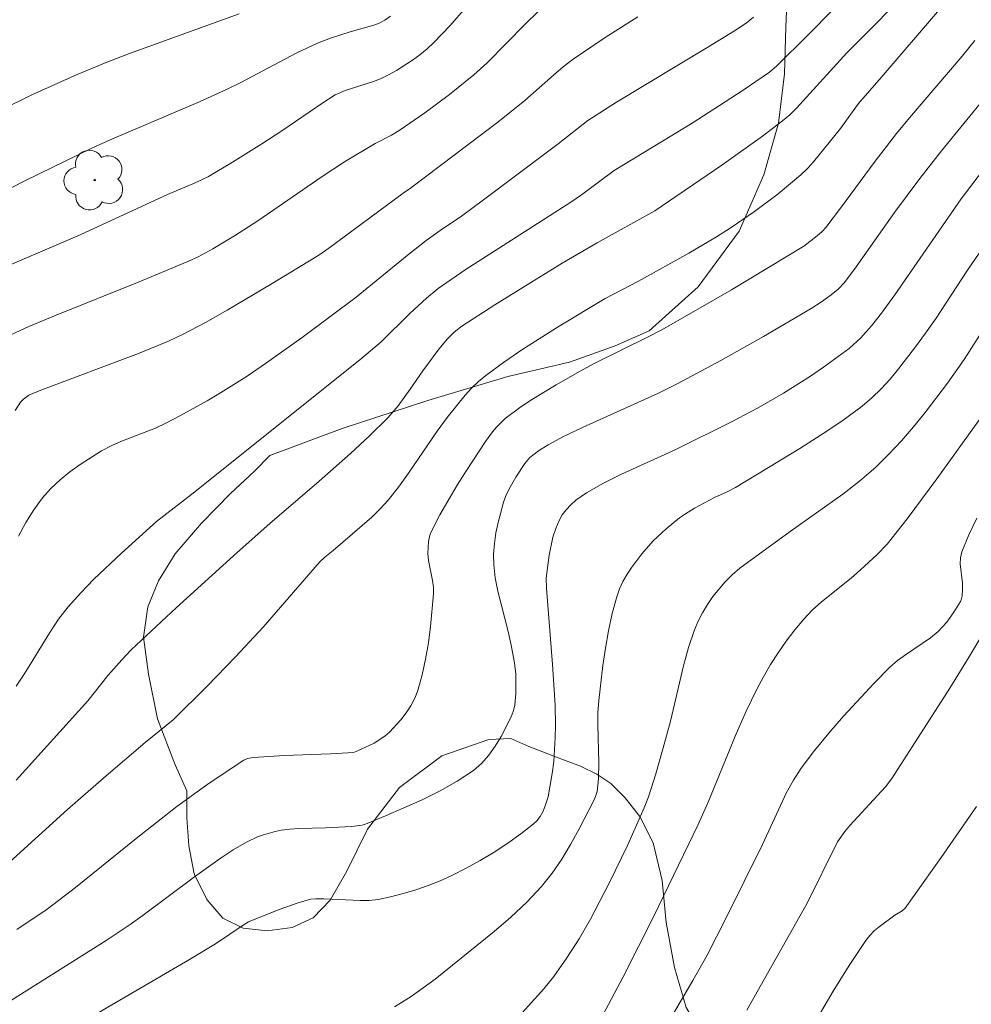
# Model space of a CAD drawing. Units: metres. Extents: x 284079 to 284594, y 1668800 to 1669367.
# Drawn here: x 284422 to 284459, y 1669198 to 1669236 of the extents above; entities that cross this region are included whole.
import ezdxf

# ---------------------------------------------------------------- set-up
doc = ezdxf.new("R2010")
doc.units = ezdxf.units.M
doc.header["$MEASUREMENT"] = 0
for name, color, linetype, lineweight, true_color in [('Arvores_Isoladas', 7, 'Continuous', 18, 0x00ff33), ('Curvas_Intermediarias', 7, 'Continuous', 9, 0x783c14), ('Curvas_Mestras', 7, 'Continuous', 20, 0x783c14), ('Vegetacao', 7, 'Orla8', 9, 0x00ff33)]:
    doc.layers.add(name, color=color, linetype=linetype, lineweight=lineweight, true_color=true_color)
doc.styles.get("Standard").update_dxf_attribs({"font": 'arial.ttf'})
doc.linetypes.add('Orla8', pattern='A,6,-0.5,["V",Standard,S=1,R=0,X=-0.5,Y=-1],-0.5,6,-0.5,["V",Standard,S=1,R=0,X=-0.5,Y=-1],-0.5', length=14)

# ---------------------------------------------------------------- blocks, each defined once
blk = doc.blocks.new('Arvore')
at = {"layer": 'Arvores_Isoladas'}
blk.add_lwpolyline([(-0.718, 0.493, 0.872324), (-0.722, -0.551, 0.862983), (0.284, -0.827, 0.900105), (0.89, 0.029, 0.863155), (0.262, 0.861, 0.882486)], format="xyb", close=True, dxfattribs=at)
blk.add_circle((0, 0), 0.0286, dxfattribs=at)

msp = doc.modelspace()

# ---------------------------------------------------------------- linework, layer by layer
at = {"layer": 'Curvas_Intermediarias', "flags": 128}
for points, elevation in [([(284455.165, 1669238.334), (284452.281, 1669235.411), (284451.093, 1669234.236), (284450.813, 1669233.99), (284449.773, 1669233.28), (284447.862, 1669232.048), (284444.869, 1669230.227), (284443.623, 1669229.302), (284443.223, 1669229.023), (284439.174, 1669226.431), (284438.144, 1669225.724), (284437.699, 1669225.356), (284437.056, 1669224.772), (284435.967, 1669223.688), (284435.15, 1669222.99), (284428.725, 1669217.854), (284427.378, 1669216.809), (284426.041, 1669215.611), (284424.981, 1669214.613), (284424.475, 1669214.094), (284423.995, 1669213.554), (284423.628, 1669213.078), (284423.291, 1669212.576), (284422.342, 1669211.018), (284422.001, 1669210.517)], 157), ([(284422.008, 1669206.927), (284424.743, 1669209.958), (284425.531, 1669210.946), (284426.045, 1669211.529), (284426.402, 1669211.905), (284428.127, 1669213.514), (284430.464, 1669215.628), (284431.711, 1669216.738), (284433.593, 1669218.352), (284434.794, 1669219.419), (284435.52, 1669220.087), (284436.225, 1669220.775), (284436.619, 1669221.243), (284437.079, 1669221.876), (284437.555, 1669222.574), (284438.174, 1669223.403), (284438.501, 1669223.8), (284438.758, 1669224.058), (284439.047, 1669224.279), (284440.317, 1669225.097), (284442.89, 1669226.686), (284444.23, 1669227.466), (284446.434, 1669228.694), (284448.99, 1669230.432), (284450.552, 1669231.55), (284451.314, 1669232.131), (284451.586, 1669232.362), (284451.844, 1669232.612), (284453.765, 1669234.737), (284455.026, 1669235.985), (284456.306, 1669237.352)], 156), ([(284439.206, 1669236.461), (284438.603, 1669235.782), (284437.978, 1669235.128), (284437.72, 1669234.886), (284437.445, 1669234.658), (284437.157, 1669234.445), (284436.555, 1669234.059), (284436.246, 1669233.885), (284435.984, 1669233.759), (284435.71, 1669233.654), (284434.585, 1669233.291), (284434.2, 1669233.124), (284433.732, 1669232.821), (284432.165, 1669231.748), (284431.4, 1669231.247), (284430.282, 1669230.547), (284429.359, 1669230.009), (284428.846, 1669229.766), (284427.799, 1669229.31), (284424.456, 1669227.77), (284421.684, 1669226.593)], 161), ([(284436.326, 1669236.133), (284436.102, 1669235.979), (284435.863, 1669235.856), (284435.689, 1669235.788), (284434.775, 1669235.538), (284434.023, 1669235.288), (284433.528, 1669235.102), (284432.743, 1669234.731), (284430.598, 1669233.599), (284430.055, 1669233.33), (284429.045, 1669232.871), (284425.597, 1669231.404), (284424.902, 1669231.09), (284422.364, 1669229.846), (284419.111, 1669228.199)], 162), ([(284430.529, 1669236.226), (284426.338, 1669234.706), (284425.507, 1669234.384), (284424.336, 1669233.902), (284422.601, 1669233.126), (284421.381, 1669232.531)], 163), ([(284421.967, 1669221.064), (284422.178, 1669221.375), (284422.289, 1669221.496), (284422.492, 1669221.64), (284422.955, 1669221.838), (284426.686, 1669223.235), (284427.833, 1669223.708), (284428.392, 1669223.975), (284429.241, 1669224.423), (284430.08, 1669224.892), (284431.738, 1669225.872), (284433.58, 1669226.996), (284433.963, 1669227.264), (284436.806, 1669229.369), (284437.088, 1669229.562), (284440.422, 1669232.082), (284441.456, 1669232.908), (284442.552, 1669233.878), (284442.925, 1669234.19), (284443.311, 1669234.486), (284444.527, 1669235.314), (284445.773, 1669236.102)], 159), ([(284450.208, 1669236.094), (284449.927, 1669235.871), (284449.477, 1669235.574), (284448.457, 1669234.949), (284444.968, 1669232.851), (284443.868, 1669232.147), (284442.729, 1669231.252), (284439.872, 1669229.106), (284439.03, 1669228.493), (284438.217, 1669227.942), (284437.685, 1669227.562), (284436.954, 1669226.988), (284435.011, 1669225.388), (284432.941, 1669223.854), (284431.546, 1669222.853), (284430.836, 1669222.372), (284429.826, 1669221.734), (284429.31, 1669221.43), (284428.264, 1669220.85), (284427.735, 1669220.573), (284427.33, 1669220.386), (284426.07, 1669219.903), (284425.661, 1669219.725), (284425.27, 1669219.516), (284424.457, 1669218.995), (284424.063, 1669218.709), (284423.687, 1669218.403), (284423.336, 1669218.076), (284423.02, 1669217.724), (284422.682, 1669217.263), (284422.378, 1669216.772), (284422.101, 1669216.258)], 158), ([(284458.662, 1669235.208), (284458.176, 1669234.606), (284456.163, 1669232.249), (284455.673, 1669231.649), (284454.821, 1669230.536), (284453.573, 1669228.841), (284452.965, 1669228.05), (284452.831, 1669227.906), (284452.638, 1669227.733), (284452.128, 1669227.342), (284449.359, 1669225.676), (284446.695, 1669224.148), (284446.18, 1669223.873), (284444.084, 1669222.841), (284443.569, 1669222.566), (284442.651, 1669222.043), (284441.749, 1669221.492), (284441.31, 1669221.201), (284440.705, 1669220.751), (284440.376, 1669220.423), (284440.226, 1669220.244), (284439.951, 1669219.869), (284439.226, 1669218.766), (284438.875, 1669218.205), (284438.211, 1669217.064), (284437.843, 1669216.347), (284437.77, 1669216.048), (284437.746, 1669215.586), (284437.769, 1669215.33), (284437.93, 1669214.56), (284437.966, 1669214.304), (284437.968, 1669214.048), (284437.853, 1669212.803), (284437.77, 1669212.177), (284437.664, 1669211.558), (284437.529, 1669210.949), (284437.362, 1669210.358), (284437.246, 1669210.062), (284437.095, 1669209.775), (284436.916, 1669209.5), (284436.715, 1669209.237), (284436.28, 1669208.759), (284436.103, 1669208.604), (284435.696, 1669208.348), (284435.038, 1669208.032), (284434.906, 1669207.991), (284434.033, 1669207.936), (284432.259, 1669207.866), (284431.08, 1669207.796), (284430.853, 1669207.751), (284430.71, 1669207.691), (284429.383, 1669206.815), (284428.155, 1669205.925), (284426.593, 1669204.7), (284424.275, 1669202.83), (284423.196, 1669201.99), (284422.033, 1669201.217)], 154), ([(284461.599, 1669233.687), (284458.146, 1669229.153), (284455.609, 1669225.479), (284455.098, 1669224.782), (284454.719, 1669224.296), (284454.308, 1669223.835), (284453.855, 1669223.424), (284452.884, 1669222.709), (284452.381, 1669222.371), (284451.354, 1669221.726), (284450.36, 1669221.144), (284449.389, 1669220.634), (284447.227, 1669219.574), (284445.149, 1669218.62), (284444.472, 1669218.281), (284443.814, 1669217.915), (284443.403, 1669217.625), (284443.213, 1669217.453), (284443.041, 1669217.266), (284442.892, 1669217.067), (284442.77, 1669216.857), (284442.638, 1669216.548), (284442.535, 1669216.221), (284442.391, 1669215.534), (284442.276, 1669214.654), (284442.287, 1669214.272), (284442.517, 1669211.355), (284442.614, 1669209.794), (284442.63, 1669209.014), (284442.623, 1669208.557), (284442.562, 1669207.64), (284442.507, 1669207.184), (284442.346, 1669206.292), (284442.228, 1669205.904), (284442.144, 1669205.716), (284442.042, 1669205.538), (284441.921, 1669205.378), (284441.781, 1669205.242), (284441.305, 1669204.871), (284440.806, 1669204.515), (284440.288, 1669204.177), (284439.756, 1669203.858), (284439.214, 1669203.56), (284438.668, 1669203.283), (284438.219, 1669203.079), (284437.757, 1669202.896), (284437.285, 1669202.733), (284436.808, 1669202.591), (284436.326, 1669202.47), (284435.845, 1669202.371), (284435.508, 1669202.33), (284435.167, 1669202.322), (284433.783, 1669202.387), (284433.465, 1669202.39), (284433.256, 1669202.373), (284432.788, 1669202.234), (284432.059, 1669201.977), (284430.894, 1669201.51), (284430.648, 1669201.36), (284429.631, 1669200.665), (284428.638, 1669200.069), (284422.321, 1669196.387)], 152), ([(284421.835, 1669198.523), (284425.444, 1669200.794), (284426.368, 1669201.414), (284426.867, 1669201.768), (284428.826, 1669203.231), (284429.807, 1669203.934), (284430.301, 1669204.268), (284430.814, 1669204.562), (284431.24, 1669204.756), (284431.461, 1669204.839), (284431.912, 1669204.97), (284432.139, 1669205.015), (284432.477, 1669205.059), (284432.819, 1669205.082), (284433.853, 1669205.108), (284434.826, 1669205.155), (284435.237, 1669205.212), (284435.431, 1669205.275), (284436.131, 1669205.562), (284437.537, 1669206.174), (284438.22, 1669206.514), (284438.876, 1669206.888), (284439.491, 1669207.302), (284439.8, 1669207.57), (284440.078, 1669207.882), (284440.328, 1669208.228), (284440.552, 1669208.595), (284440.937, 1669209.343), (284441.018, 1669209.556), (284441.07, 1669209.783), (284441.114, 1669210.259), (284441.118, 1669210.734), (284441.111, 1669210.961), (284441.061, 1669211.416), (284440.94, 1669212.093), (284440.826, 1669212.608), (284440.423, 1669214.146), (284440.323, 1669214.659), (284440.268, 1669215.174), (284440.265, 1669215.571), (284440.295, 1669215.973), (284440.354, 1669216.376), (284440.435, 1669216.776), (284440.644, 1669217.556), (284440.733, 1669217.802), (284440.846, 1669218.042), (284441.118, 1669218.504), (284441.462, 1669219.035), (284441.654, 1669219.262), (284441.983, 1669219.514), (284442.354, 1669219.749), (284442.936, 1669220.061), (284443.658, 1669220.404), (284446.573, 1669221.724), (284447.289, 1669222.078), (284448.947, 1669222.965), (284450.584, 1669223.89), (284452.409, 1669224.955), (284452.799, 1669225.21), (284453.175, 1669225.484), (284453.444, 1669225.701), (284453.682, 1669225.953), (284454.124, 1669226.545), (284455.588, 1669228.622), (284456.559, 1669229.925), (284457.394, 1669230.988), (284459.104, 1669233.074)], 153), ([(284436.48, 1669198.259), (284437.114, 1669198.655), (284438.028, 1669199.314), (284440.288, 1669201.137), (284440.924, 1669201.687), (284441.532, 1669202.261), (284442.101, 1669202.867), (284442.502, 1669203.37), (284442.869, 1669203.905), (284443.207, 1669204.465), (284443.523, 1669205.04), (284444.119, 1669206.196), (284444.179, 1669206.341), (284444.221, 1669206.493), (284444.274, 1669206.975), (284444.289, 1669207.607), (284444.249, 1669209.028), (284444.252, 1669209.5), (284444.282, 1669209.97), (284444.438, 1669211.309), (284444.537, 1669211.978), (284444.656, 1669212.642), (284444.799, 1669213.297), (284444.97, 1669213.94), (284445.075, 1669214.236), (284445.209, 1669214.523), (284445.367, 1669214.802), (284445.544, 1669215.071), (284445.926, 1669215.581), (284446.368, 1669216.074), (284446.859, 1669216.529), (284447.374, 1669216.951), (284447.558, 1669217.085), (284447.951, 1669217.323), (284448.717, 1669217.729), (284449.199, 1669217.951), (284449.51, 1669218.117), (284451.979, 1669219.609), (284452.791, 1669220.122), (284453.585, 1669220.656), (284454.352, 1669221.221), (284454.731, 1669221.542), (284455.087, 1669221.89), (284455.425, 1669222.261), (284455.747, 1669222.647), (284456.364, 1669223.438), (284456.785, 1669224.009), (284457.19, 1669224.594), (284458.362, 1669226.382), (284458.997, 1669227.32)], 151), ([(284458.879, 1669220.767), (284457.215, 1669218.445), (284456.077, 1669216.92), (284455.312, 1669215.952), (284454.92, 1669215.543), (284454.297, 1669214.962), (284453.934, 1669214.648), (284452.805, 1669213.745), (284452.45, 1669213.426), (284452.121, 1669213.083), (284451.779, 1669212.672), (284451.453, 1669212.243), (284451.144, 1669211.799), (284450.852, 1669211.343), (284450.579, 1669210.877), (284450.325, 1669210.403), (284449.917, 1669209.56), (284449.541, 1669208.7), (284448.469, 1669206.089), (284448.085, 1669205.232), (284446.391, 1669201.723), (284445.217, 1669199.406), (284444.439, 1669197.945)], 149), ([(284458.74, 1669216.938), (284458.434, 1669216.301), (284458.17, 1669215.655), (284458.116, 1669215.429), (284458.108, 1669215.193), (284458.19, 1669214.458), (284458.198, 1669214.217), (284458.184, 1669213.978), (284458.148, 1669213.825), (284458.115, 1669213.756), (284457.868, 1669213.352), (284457.589, 1669212.962), (284457.269, 1669212.613), (284456.976, 1669212.369), (284456.015, 1669211.724), (284455.705, 1669211.498), (284455.419, 1669211.245), (284454.817, 1669210.636), (284453.642, 1669209.379), (284453.078, 1669208.728), (284452.537, 1669208.062), (284452.024, 1669207.38), (284451.729, 1669206.928), (284451.468, 1669206.452), (284450.54, 1669204.471), (284449.144, 1669201.64), (284448.424, 1669200.236), (284447.882, 1669199.263), (284445.935, 1669195.944)], 148), ([(284459.126, 1669212.781), (284458.427, 1669211.608), (284457.707, 1669210.446), (284455.49, 1669206.996), (284455.248, 1669206.677), (284453.891, 1669205.196), (284453.697, 1669204.967), (284453.411, 1669204.571), (284452.252, 1669202.225), (284449.942, 1669198.138)], 147), ([(284449.143, 1669191.866), (284453.253, 1669198.861), (284453.864, 1669199.842), (284454.497, 1669200.804), (284454.648, 1669200.994), (284454.821, 1669201.166), (284455.01, 1669201.324), (284455.602, 1669201.773), (284455.889, 1669201.935), (284456.008, 1669202.04), (284457.383, 1669203.967), (284458.729, 1669205.923)], 146)]:
    msp.add_lwpolyline(points, dxfattribs=dict(at, elevation=elevation))
at = {"layer": 'Curvas_Mestras', "flags": 128}
for points, elevation in [([(284421.266, 1669223.708), (284422.49, 1669224.265), (284423.538, 1669224.706), (284426.714, 1669225.977), (284428.572, 1669226.748), (284428.964, 1669226.938), (284429.528, 1669227.242), (284430.358, 1669227.731), (284431.25, 1669228.313), (284433.706, 1669229.998), (284434.556, 1669230.561), (284435.733, 1669231.263), (284436.359, 1669231.583), (284436.659, 1669231.763), (284437.628, 1669232.441), (284438.583, 1669233.142), (284439.502, 1669233.885), (284440.012, 1669234.349), (284441.47, 1669235.828), (284441.963, 1669236.312)], 160), ([(284457.314, 1669236.391), (284455.088, 1669233.783), (284454.214, 1669232.791), (284453.526, 1669231.841), (284452.499, 1669230.563), (284452.261, 1669230.306), (284452.009, 1669230.066), (284451.146, 1669229.344), (284450.242, 1669228.666), (284449.311, 1669228.028), (284448.793, 1669227.696), (284447.731, 1669227.07), (284445.802, 1669225.998), (284444.533, 1669225.341), (284442.777, 1669224.28), (284441.342, 1669223.374), (284440.644, 1669222.899), (284439.964, 1669222.402), (284439.686, 1669222.17), (284439.425, 1669221.916), (284439.178, 1669221.646), (284438.488, 1669220.79), (284438.102, 1669220.271), (284437.009, 1669218.658), (284436.632, 1669218.132), (284436.229, 1669217.628), (284435.926, 1669217.298), (284435.603, 1669216.985), (284434.132, 1669215.709), (284433.811, 1669215.448), (284433.611, 1669215.26), (284431.446, 1669212.772), (284430.388, 1669211.639), (284429.313, 1669210.52), (284428.014, 1669209.237), (284426.935, 1669208.368), (284425.449, 1669207.092), (284423.975, 1669205.804), (284421.609, 1669203.659)], 155), ([(284440.037, 1669196.585), (284442.186, 1669198.951), (284442.564, 1669199.42), (284443.065, 1669200.131), (284443.536, 1669200.864), (284443.969, 1669201.619), (284444.696, 1669203.015), (284445.383, 1669204.433), (284446.019, 1669205.872), (284446.184, 1669206.296), (284446.467, 1669207.164), (284446.838, 1669208.485), (284447.022, 1669209.184), (284447.521, 1669211.301), (284447.715, 1669211.994), (284447.945, 1669212.672), (284448.086, 1669213.005), (284448.253, 1669213.33), (284448.442, 1669213.646), (284448.651, 1669213.95), (284449.113, 1669214.512), (284449.384, 1669214.78), (284449.678, 1669215.028), (284451.602, 1669216.429), (284453.614, 1669217.858), (284454.261, 1669218.361), (284454.878, 1669218.894), (284455.379, 1669219.383), (284455.857, 1669219.899), (284456.317, 1669220.434), (284456.761, 1669220.984), (284457.624, 1669222.1), (284458.263, 1669223.005), (284459.461, 1669224.878)], 150)]:
    msp.add_lwpolyline(points, dxfattribs=dict(at, elevation=elevation))
at = {"layer": 'Vegetacao', "flags": 128}
msp.add_lwpolyline([(284117.539, 1669360.746), (284118.426, 1669359.431), (284119.368, 1669358.081), (284120.057, 1669356.96), (284120.507, 1669356.011), (284120.719, 1669355.138), (284120.701, 1669354.221), (284120.563, 1669353.495), (284119.964, 1669352.696), (284119.378, 1669352.555), (284118.642, 1669352.521), (284118.025, 1669352.546), (284117.504, 1669352.625), (284117.005, 1669352.739), (284116.039, 1669352.787), (284115.17, 1669352.551), (284114.807, 1669352.265), (284114.504, 1669351.673), (284114.507, 1669351.057), (284114.591, 1669350.48), (284114.788, 1669349.774), (284115.386, 1669348.535), (284116.513, 1669346.465), (284117.636, 1669344.602), (284118.322, 1669343.488), (284118.937, 1669342.571), (284120.116, 1669340.804), (284121.075, 1669339.057), (284121.823, 1669337.747), (284122.522, 1669336.522), (284123.339, 1669335.638), (284124.34, 1669334.862), (284125.132, 1669334.403), (284125.772, 1669334.215), (284126.408, 1669334.218), (284126.954, 1669334.422), (284127.482, 1669334.814), (284127.847, 1669335.242), (284128.228, 1669335.884), (284128.74, 1669337.151), (284129.198, 1669338.463), (284129.624, 1669339.389), (284130.327, 1669340.296), (284130.943, 1669340.226), (284131.343, 1669339.911), (284131.729, 1669339.426), (284132.323, 1669338.448), (284132.938, 1669337.434), (284133.533, 1669336.214), (284134.025, 1669335.203), (284134.324, 1669334.416), (284134.567, 1669333.723), (284135.496, 1669332.249), (284136.368, 1669330.771), (284136.987, 1669329.454), (284137.49, 1669328.449), (284138.403, 1669327.418), (284138.814, 1669326.984), (284139.994, 1669325.917), (284141.104, 1669324.915), (284141.904, 1669324.091), (284142.572, 1669323.412), (284143.567, 1669322.971), (284143.949, 1669323.549), (284143.828, 1669324.19), (284143.561, 1669324.926), (284143.188, 1669325.697), (284142.833, 1669326.399), (284142.54, 1669327.079), (284142.406, 1669327.664), (284142.447, 1669328.165), (284143.008, 1669328.718), (284143.524, 1669328.738), (284144.109, 1669328.623), (284144.757, 1669328.4), (284145.334, 1669328.148), (284146.193, 1669327.493), (284146.77, 1669326.665), (284147.744, 1669325.432), (284148.743, 1669324.31), (284149.562, 1669323.633), (284150.285, 1669323.297), (284150.81, 1669323.164), (284151.407, 1669322.958), (284152.426, 1669322.393), (284153.506, 1669321.707), (284154.225, 1669321.27), (284154.909, 1669320.623), (284155.072, 1669320.129), (284155.069, 1669319.421), (284154.946, 1669318.847), (284154.66, 1669318.116), (284154.27, 1669316.922), (284153.761, 1669315.443), (284153.355, 1669314.232), (284153.004, 1669313.145), (284152.9, 1669312.756), (284152.366, 1669311.2), (284151.68, 1669308.963), (284151.081, 1669307.11), (284150.714, 1669305.968), (284150.692, 1669305.909), (284150, 1669304.303), (284149.144, 1669301.761), (284148.537, 1669299.83), (284148.345, 1669299.262), (284148.068, 1669297.812), (284147.88, 1669296.289), (284147.836, 1669295.181), (284147.946, 1669294.443), (284148.172, 1669293.847), (284148.478, 1669293.32), (284149.16, 1669292.617), (284149.646, 1669292.205), (284150.688, 1669290.999), (284151.939, 1669289.422), (284152.893, 1669288.112), (284153.421, 1669287.27), (284154.243, 1669285.902), (284155.209, 1669284.036), (284155.952, 1669282.351), (284156.559, 1669281.185), (284157.099, 1669280.193), (284157.952, 1669279.09), (284159.157, 1669277.988), (284160.347, 1669277.205), (284161.266, 1669276.681), (284161.963, 1669276.321), (284162.783, 1669276.157), (284163.895, 1669276.115), (284164.848, 1669276.248), (284165.574, 1669276.518), (284166.148, 1669276.937), (284166.578, 1669277.459), (284166.845, 1669278.021), (284166.989, 1669278.516), (284167.06, 1669279.176), (284167.367, 1669280.422), (284167.828, 1669281.63), (284168.413, 1669282.695), (284169.14, 1669283.505), (284169.759, 1669284.116), (284170.301, 1669284.586), (284171.671, 1669285.012), (284173.585, 1669285.501), (284175.287, 1669285.851), (284176.435, 1669286.004), (284177.128, 1669286.066), (284179.086, 1669286.267), (284181.169, 1669286.704), (284182.631, 1669287.199), (284183.436, 1669287.631), (284183.927, 1669288.025), (284185.096, 1669289.297), (284186.275, 1669290.816), (284187.108, 1669292.135), (284187.884, 1669293.39), (284188.642, 1669294.283), (284189.452, 1669295.553), (284190.172, 1669296.631), (284190.825, 1669297.377), (284191.369, 1669297.844), (284191.855, 1669298.089), (284192.459, 1669298.239), (284193.453, 1669298.858), (284194.955, 1669299.919), (284196.256, 1669300.938), (284197.121, 1669301.597), (284197.655, 1669302.006), (284198.75, 1669302.347), (284200.554, 1669302.997), (284202.27, 1669303.693), (284203.559, 1669304.275), (284204.271, 1669304.591), (284205.512, 1669304.929), (284206.665, 1669305.324), (284207.407, 1669305.793), (284207.928, 1669306.518), (284208.059, 1669307.218), (284208.08, 1669307.706), (284208.033, 1669308.519), (284207.941, 1669309.375), (284207.791, 1669310.743), (284207.581, 1669312.158), (284207.387, 1669313.322), (284207.263, 1669314.165), (284207.122, 1669314.992), (284206.715, 1669316.885), (284206.185, 1669318.737), (284205.861, 1669320.093), (284205.685, 1669321.033), (284205.622, 1669321.497), (284205.509, 1669322.463), (284205.489, 1669323.732), (284205.658, 1669324.978), (284205.856, 1669326.128), (284206.001, 1669327.104), (284206.088, 1669328), (284206.12, 1669328.649), (284205.884, 1669329.393), (284205.416, 1669330.846), (284204.954, 1669332.315), (284204.706, 1669333.316), (284204.729, 1669333.989), (284205.085, 1669334.959), (284205.567, 1669335.474), (284206.375, 1669335.477), (284206.859, 1669335.386), (284207.47, 1669335.182), (284208.073, 1669334.906), (284208.638, 1669334.655), (284209.204, 1669334.414), (284209.795, 1669334.138), (284210.495, 1669333.797), (284211.164, 1669333.432), (284211.739, 1669333.118), (284212.959, 1669332.403), (284213.987, 1669331.894), (284214.676, 1669331.559), (284215.319, 1669331.213), (284215.719, 1669330.908), (284216.446, 1669330.377), (284217.664, 1669329.583), (284219.269, 1669328.139), (284220.886, 1669326.571), (284222.289, 1669325.257), (284224.068, 1669323.511), (284225.503, 1669322.194), (284226.251, 1669321.488), (284226.865, 1669320.678), (284228.204, 1669318.98), (284229.489, 1669317.419), (284230.516, 1669316.35), (284231.109, 1669315.752), (284231.53, 1669315.171), (284232.401, 1669313.902), (284233.117, 1669312.692), (284233.453, 1669311.843), (284233.612, 1669310.807), (284233.613, 1669310.321), (284233.318, 1669309.66), (284232.931, 1669308.978), (284232.451, 1669307.979), (284232.257, 1669307.029), (284232.358, 1669306.228), (284232.665, 1669305.596), (284233.258, 1669305.11), (284233.974, 1669304.738), (284234.756, 1669304.427), (284236.982, 1669304.024), (284240.181, 1669303.215), (284243.365, 1669302.474), (284245.911, 1669301.908), (284247.982, 1669301.493), (284249.399, 1669301.17), (284252.421, 1669300.273), (284255.332, 1669299.255), (284257.598, 1669298.309), (284259.322, 1669297.339), (284260.699, 1669296.297), (284261.831, 1669295.297), (284262.04, 1669294.862), (284262.938, 1669293.192), (284264.2, 1669291.209), (284265.752, 1669289.27), (284267.309, 1669287.613), (284268.835, 1669286.396), (284269.966, 1669285.561), (284270.717, 1669285.162), (284273.067, 1669283.55), (284275.775, 1669281.671), (284278.26, 1669279.856), (284280.44, 1669278.231), (284282.463, 1669276.801), (284283.839, 1669275.801), (284285.407, 1669275.109), (284287.634, 1669274.568), (284289.918, 1669274.401), (284291.92, 1669274.405), (284293.78, 1669274.466), (284295.908, 1669274.536), (284297.886, 1669274.739), (284299.568, 1669274.933), (284300.754, 1669275.119), (284302.741, 1669275.012), (284305.699, 1669275.065), (284308.693, 1669275.401), (284311.411, 1669275.943), (284313.677, 1669276.478), (284315.373, 1669276.907), (284316.565, 1669277.129), (284318.958, 1669277.495), (284321.944, 1669277.935), (284324.101, 1669278.129), (284325.658, 1669278.023), (284327.046, 1669277.74), (284328.441, 1669277.354), (284329.867, 1669276.858), (284331.227, 1669276.243), (284332.55, 1669275.606), (284333.701, 1669275.054), (284334.765, 1669274.431), (284335.428, 1669273.589), (284336.272, 1669272.283), (284336.775, 1669271.133), (284337.143, 1669270.172), (284337.413, 1669269.338), (284337.595, 1669268.572), (284337.754, 1669267.839), (284337.877, 1669267.043), (284338, 1669266.068), (284338.041, 1669265.221), (284338.148, 1669264.507), (284338.164, 1669262.791), (284338.122, 1669260.605), (284337.902, 1669258.606), (284337.526, 1669256.596), (284337.217, 1669254.691), (284336.973, 1669252.933), (284336.75, 1669251.444), (284335.9, 1669249.475), (284334.561, 1669247.244), (284333.243, 1669245.392), (284332.301, 1669243.889), (284331.803, 1669242.633), (284331.755, 1669241.798), (284332.033, 1669241.082), (284332.778, 1669240.277), (284333.849, 1669239.495), (284335.135, 1669238.823), (284336.635, 1669238.343), (284338.023, 1669238.073), (284339.262, 1669237.814), (284340.804, 1669237.804), (284342.725, 1669237.729), (284344.261, 1669237.395), (284345.42, 1669236.947), (284346.15, 1669236.196), (284346.674, 1669235.178), (284347.042, 1669234.134), (284347.188, 1669232.987), (284347.239, 1669231.761), (284347.245, 1669230.383), (284347.267, 1669228.853), (284347.349, 1669227.27), (284347.445, 1669225.839), (284347.569, 1669224.684), (284347.805, 1669222.706), (284347.799, 1669219.968), (284347.664, 1669217.726), (284347.618, 1669216.58), (284347.617, 1669215.803), (284347.442, 1669214.714), (284347.22, 1669213.932), (284346.949, 1669213.071), (284346.849, 1669212.376), (284346.891, 1669211.343), (284346.956, 1669210.33), (284346.99, 1669209.36), (284346.876, 1669208.456), (284346.466, 1669207.57), (284345.848, 1669206.753), (284345.036, 1669206.172), (284344.098, 1669205.746), (284343.151, 1669205.356), (284342.36, 1669205.103), (284341.739, 1669204.931), (284341.251, 1669204.723), (284340.793, 1669204.4), (284340.269, 1669203.977), (284339.109, 1669201.932), (284337.628, 1669198.91), (284336.263, 1669196.401), (284335.256, 1669194.858), (284334.684, 1669193.771), (284334.048, 1669192.205), (284332.561, 1669188.757), (284331.15, 1669185.136), (284330.001, 1669182.424), (284329.21, 1669180.58), (284328.813, 1669179.988), (284327.725, 1669178.372), (284326.659, 1669176.791), (284325.673, 1669175.548), (284324.901, 1669174.411), (284324.394, 1669173.481), (284324.117, 1669172.756), (284324.187, 1669171.917), (284324.326, 1669170.955), (284324.522, 1669170.172), (284324.852, 1669169.465), (284325.389, 1669168.703), (284325.881, 1669168.028), (284326.44, 1669167.355), (284327.015, 1669166.514), (284327.62, 1669165.418), (284327.728, 1669164.655), (284328.093, 1669162.726), (284328.31, 1669160.89), (284328.318, 1669159.403), (284328.287, 1669158.221), (284328.344, 1669157.117), (284328.409, 1669156.061), (284328.562, 1669155.085), (284328.646, 1669153.047), (284328.302, 1669150.825), (284327.955, 1669149.108), (284327.783, 1669147.885), (284327.789, 1669146.791), (284327.905, 1669145.753), (284328.252, 1669144.582), (284328.85, 1669143.438), (284329.648, 1669142.387), (284330.491, 1669141.389), (284330.848, 1669141.016), (284331.847, 1669139.791), (284333.048, 1669138.098), (284333.914, 1669136.727), (284334.349, 1669135.803), (284334.552, 1669135.082), (284334.607, 1669134.427), (284334.559, 1669133.792), (284334.392, 1669133.123), (284334.143, 1669132.451), (284333.836, 1669131.755), (284333.572, 1669131.224), (284333.542, 1669131.184), (284333.188, 1669130.524), (284332.802, 1669129.692), (284332.645, 1669129.113), (284332.579, 1669128.634), (284332.564, 1669128.128), (284332.594, 1669127.495), (284332.663, 1669126.798), (284332.727, 1669126.138), (284332.787, 1669125.58), (284332.346, 1669124.988), (284331.429, 1669124.482), (284330.362, 1669124.18), (284329.397, 1669124.015), (284328.577, 1669123.986), (284327.757, 1669124.071), (284326.954, 1669124.243), (284326.167, 1669124.492), (284325.386, 1669124.822), (284324.676, 1669125.238), (284324.049, 1669125.625), (284322.16, 1669125.728), (284320.155, 1669125.452), (284318.733, 1669124.922), (284317.885, 1669124.455), (284316.461, 1669123.37), (284315.255, 1669122.147), (284314.661, 1669121.108), (284314.485, 1669120.357), (284314.551, 1669119.771), (284314.82, 1669119.338), (284315.751, 1669119.383), (284316.773, 1669119.564), (284317.635, 1669119.755), (284318.236, 1669119.932), (284318.722, 1669120.109), (284319.512, 1669120.376), (284320.156, 1669120.569), (284321.711, 1669120.645), (284324.067, 1669120.758), (284326.124, 1669120.79), (284327.477, 1669120.773), (284328.064, 1669120.926), (284329.46, 1669121.285), (284330.716, 1669121.683), (284331.514, 1669121.953), (284332.554, 1669122.059), (284333.283, 1669121.815), (284334.237, 1669121.412), (284335.248, 1669121.091), (284336.214, 1669120.989), (284336.836, 1669121.034), (284337.976, 1669121.139), (284339.019, 1669121.084), (284340.075, 1669120.9), (284340.543, 1669120.671), (284340.931, 1669120.424), (284341.587, 1669119.516), (284342.216, 1669118.159), (284342.664, 1669116.784), (284343.117, 1669115.699), (284343.525, 1669115.041), (284344.274, 1669114.783), (284345.538, 1669114.798), (284346.866, 1669115.202), (284348.05, 1669115.779), (284349.07, 1669116.394), (284349.864, 1669116.911), (284350.501, 1669117.363), (284350.995, 1669117.682), (284352.301, 1669118.063), (284354.026, 1669118.655), (284355.592, 1669119.063), (284356.783, 1669119.258), (284357.771, 1669119.423), (284358.991, 1669119.635), (284360.809, 1669120.041), (284362.389, 1669120.535), (284363.559, 1669121.026), (284364.372, 1669121.81), (284365.212, 1669122.961), (284365.857, 1669124.026), (284366.823, 1669125.004), (284367.374, 1669125), (284368.08, 1669124.704), (284368.88, 1669124.162), (284369.614, 1669123.652), (284370.688, 1669123.251), (284372.477, 1669122.584), (284374.076, 1669122.125), (284375.095, 1669121.827), (284375.908, 1669121.512), (284377.246, 1669120.488), (284378.276, 1669119.294), (284378.961, 1669118.192), (284379.369, 1669117.358), (284379.624, 1669116.369), (284379.591, 1669114.512), (284379.332, 1669112.389), (284379.137, 1669110.824), (284379.15, 1669109.937), (284379.408, 1669107.606), (284379.791, 1669105.105), (284380.012, 1669103.45), (284380.392, 1669102.528), (284381.07, 1669101.209), (284381.712, 1669100.167), (284382.331, 1669099.492), (284383.004, 1669099.113), (284384.06, 1669098.928), (284384.392, 1669099.544), (284384.346, 1669100.629), (284384.183, 1669101.667), (284383.849, 1669102.636), (284383.618, 1669103.489), (284383.616, 1669104.323), (284383.862, 1669105.082), (284384.34, 1669105.73), (284384.968, 1669106.135), (284385.716, 1669106.276), (284386.533, 1669106.224), (284387.434, 1669106.026), (284388.173, 1669105.615), (284388.784, 1669105.024), (284389.463, 1669104.438), (284390.113, 1669104.041), (284390.75, 1669103.916), (284391.597, 1669104.24), (284392.169, 1669104.967), (284392.715, 1669105.876), (284393.213, 1669106.637), (284393.772, 1669107.104), (284394.442, 1669107.189), (284395.172, 1669106.922), (284395.914, 1669106.355), (284396.518, 1669105.385), (284396.961, 1669104.102), (284397.502, 1669102.645), (284397.912, 1669101.462), (284398.3, 1669100.679), (284398.689, 1669100.265), (284399.171, 1669100.144), (284399.664, 1669100.214), (284400.156, 1669100.497), (284400.641, 1669100.905), (284401.093, 1669101.495), (284401.428, 1669102.267), (284401.698, 1669103.161), (284402.134, 1669104.282), (284402.763, 1669105.737), (284403.419, 1669106.774), (284404.147, 1669107.422), (284404.937, 1669107.721), (284405.736, 1669107.756), (284406.445, 1669107.599), (284407.069, 1669107.122), (284407.566, 1669106.361), (284407.892, 1669105.444), (284408.003, 1669104.486), (284407.977, 1669103.52), (284407.861, 1669102.541), (284407.623, 1669101.564), (284407.441, 1669100.628), (284407.394, 1669099.855), (284407.643, 1669098.8), (284408.092, 1669097.343), (284408.591, 1669096.168), (284408.896, 1669095.427), (284409.194, 1669094.872), (284409.429, 1669094.248), (284410.012, 1669092.824), (284410.515, 1669091.461), (284410.826, 1669090.549), (284411.14, 1669089.723), (284411.624, 1669088.078), (284412.25, 1669086.103), (284412.74, 1669084.518), (284412.951, 1669083.601), (284413.275, 1669082.402), (284413.792, 1669080.563), (284414.299, 1669078.915), (284414.62, 1669077.713), (284414.724, 1669077.034), (284414.869, 1669075.676), (284414.764, 1669074.336), (284414.512, 1669073.313), (284414.124, 1669072.57), (284413.637, 1669072.056), (284413.029, 1669071.645), (284412.401, 1669071.316), (284411.467, 1669070.844), (284409.908, 1669070.539), (284407.662, 1669070.17), (284405.639, 1669069.969), (284404.379, 1669069.99), (284403.749, 1669069.987), (284402.725, 1669069.812), (284401.581, 1669069.448), (284400.77, 1669069.024), (284400.283, 1669068.515), (284400.115, 1669067.928), (284400.098, 1669067.231), (284400.122, 1669066.487), (284400.127, 1669065.692), (284400.128, 1669064.806), (284400.113, 1669063.944), (284400.08, 1669063.221), (284399.458, 1669061.738), (284398.534, 1669059.927), (284397.653, 1669058.565), (284396.902, 1669057.639), (284396.404, 1669057.026), (284395.5, 1669055.903), (284394.403, 1669054.255), (284393.46, 1669052.865), (284392.864, 1669051.949), (284392.34, 1669051.33), (284391.745, 1669050.165), (284391.328, 1669048.88), (284391.189, 1669047.598), (284391.212, 1669046.404), (284391.396, 1669045.318), (284391.668, 1669044.7), (284392.062, 1669043.362), (284392.054, 1669042.119), (284391.845, 1669041.168), (284391.451, 1669040.425), (284390.981, 1669039.815), (284390.626, 1669038.84), (284390.929, 1669038.399), (284391.438, 1669038.028), (284392.341, 1669037.736), (284392.978, 1669037.99), (284393.978, 1669038.476), (284395.023, 1669039.013), (284395.925, 1669039.546), (284396.684, 1669040.041), (284397.206, 1669040.431), (284397.662, 1669040.835), (284398.273, 1669041.659), (284398.65, 1669042.508), (284398.665, 1669043.315), (284398.363, 1669044.168), (284397.998, 1669044.987), (284397.693, 1669045.754), (284397.592, 1669046.419), (284397.775, 1669047.047), (284398.095, 1669047.619), (284398.668, 1669048.088), (284399.19, 1669048.006), (284399.724, 1669047.78), (284400.149, 1669047.442), (284400.527, 1669047.011), (284400.901, 1669046.599), (284401.536, 1669046.207), (284402.286, 1669046.35), (284402.866, 1669046.619), (284403.518, 1669046.654), (284403.87, 1669046.216), (284404.631, 1669045.177), (284405.267, 1669044.12), (284405.709, 1669043.353), (284406.112, 1669043.033), (284406.542, 1669042.942), (284407.014, 1669042.972), (284407.434, 1669043.111), (284408.187, 1669043.656), (284408.526, 1669044.1), (284408.855, 1669044.608), (284409.677, 1669045.73), (284410.768, 1669047.246), (284411.689, 1669048.615), (284412.281, 1669049.69), (284412.667, 1669050.403), (284413.013, 1669050.954), (284413.553, 1669052.352), (284413.868, 1669053.868), (284414.093, 1669055.227), (284414.132, 1669056.465), (284414.103, 1669057.604), (284414.081, 1669058.5), (284414.131, 1669059.892), (284414.364, 1669061.801), (284414.73, 1669063.589), (284415.092, 1669064.958), (284415.445, 1669065.82), (284416.003, 1669066.569), (284416.852, 1669067.398), (284417.963, 1669068.35), (284419.093, 1669069.211), (284419.937, 1669069.832), (284420.59, 1669070.222), (284421.446, 1669070.425), (284422.828, 1669070.611), (284424.13, 1669070.639), (284425.156, 1669070.483), (284425.814, 1669070.134), (284426.263, 1669069.628), (284426.518, 1669069.093), (284426.484, 1669068.509), (284426.121, 1669067.854), (284425.523, 1669067.247), (284424.735, 1669066.804), (284423.926, 1669066.548), (284423.096, 1669066.473), (284422.337, 1669066.5), (284421.34, 1669066.637), (284420.77, 1669066.615), (284420.14, 1669066.024), (284420.034, 1669065.497), (284420.075, 1669064.884), (284420.261, 1669064.339), (284420.507, 1669063.891), (284420.996, 1669063.498), (284421.662, 1669063.145), (284422.494, 1669062.889), (284423.354, 1669062.746), (284424.136, 1669062.652), (284424.74, 1669062.61), (284425.267, 1669062.589), (284426.141, 1669062.475), (284426.918, 1669062.331), (284428.007, 1669062.115), (284428.739, 1669061.825), (284429.201, 1669061.591), (284429.792, 1669061.348), (284430.716, 1669061.195), (284431.84, 1669060.992), (284432.713, 1669060.599), (284433.378, 1669059.991), (284433.914, 1669059.305), (284434.425, 1669058.723), (284434.805, 1669058.338), (284435.621, 1669057.864), (284436.904, 1669057.479), (284438.165, 1669057.309), (284439.248, 1669057.253), (284440.036, 1669057.242), (284440.623, 1669057.325), (284441.195, 1669057.907), (284441.695, 1669058.794), (284442.301, 1669058.984), (284443.487, 1669058.455), (284444.93, 1669057.545), (284446.06, 1669056.692), (284446.613, 1669056.182), (284447.376, 1669055.47), (284448.325, 1669054.373), (284448.878, 1669053.257), (284449.007, 1669052.119), (284448.816, 1669051.064), (284448.488, 1669050.184), (284448.219, 1669049.587), (284447.824, 1669048.974), (284447.093, 1669048.152), (284446.343, 1669047.535), (284445.58, 1669047.157), (284444.836, 1669046.968), (284444.126, 1669046.944), (284443.403, 1669047.043), (284442.735, 1669047.235), (284442.054, 1669047.566), (284441.388, 1669047.944), (284440.827, 1669048.352), (284440.366, 1669048.697), (284439.476, 1669049.091), (284437.65, 1669049.856), (284435.747, 1669050.577), (284434.355, 1669051.061), (284433.46, 1669051.368), (284432.96, 1669051.532), (284432.382, 1669051.512), (284431.219, 1669051.445), (284430.329, 1669051.3), (284429.737, 1669051.029), (284429.298, 1669050.671), (284428.798, 1669049.988), (284428.626, 1669049.386), (284428.488, 1669048.895), (284428.291, 1669048.157), (284428.035, 1669047.213), (284427.809, 1669046.415), (284427.611, 1669045.762), (284427.377, 1669045.028), (284427.113, 1669044.306), (284426.782, 1669043.601), (284426.399, 1669042.941), (284426, 1669042.381), (284425.697, 1669041.979), (284425.211, 1669041.403), (284424.918, 1669040.951), (284424.579, 1669040.49), (284423.76, 1669039.946), (284422.864, 1669039.754), (284422.069, 1669039.66), (284421.375, 1669039.195), (284420.235, 1669037.973), (284419.493, 1669036.9), (284419.226, 1669035.844), (284419.193, 1669034.868), (284419.233, 1669034.221), (284419.161, 1669033.594), (284419.075, 1669032.501), (284419.302, 1669031.049), (284419.744, 1669029.418), (284420.314, 1669027.7), (284420.898, 1669025.97), (284421.66, 1669024.254), (284423.381, 1669022.362), (284425.988, 1669019.654), (284428.394, 1669017.338), (284430.493, 1669015.495), (284431.99, 1669014.135), (284432.094, 1669013.949), (284432.795, 1669012.885), (284433.527, 1669011.662), (284433.924, 1669010.471), (284433.972, 1669009.151), (284433.768, 1669007.737), (284433.238, 1669006.095), (284432.775, 1669004.18), (284432.29, 1669002.352), (284431.841, 1669000.863), (284431.852, 1668999.75), (284432.53, 1668998.8), (284433.691, 1668998.179), (284434.776, 1668997.97), (284435.793, 1668998.115), (284436.668, 1668998.439), (284437.64, 1668998.916), (284438.589, 1668999.587), (284439.329, 1669000.47), (284440.054, 1669001.473), (284440.779, 1669002.556), (284441.652, 1669003.68), (284442.681, 1669004.744), (284443.533, 1669005.701), (284444.169, 1669006.53), (284444.546, 1669007.299), (284444.529, 1669008.125), (284444.118, 1669009.05), (284443.32, 1669009.959), (284442.427, 1669010.795), (284441.511, 1669011.451), (284440.812, 1669011.968), (284439.286, 1669013.154), (284437.737, 1669014.667), (284436.626, 1669016.162), (284435.709, 1669017.444), (284435.104, 1669018.688), (284434.878, 1669019.807), (284435.053, 1669020.767), (284435.512, 1669021.383), (284436.187, 1669021.819), (284437.293, 1669022.137), (284438.473, 1669022.336), (284439.579, 1669022.36), (284440.315, 1669022.344), (284441.513, 1669021.556), (284443.373, 1669020.164), (284445.078, 1669018.792), (284446.344, 1669017.731), (284447.244, 1669017.182), (284448.002, 1669016.959), (284448.73, 1669017.016), (284449.479, 1669017.186), (284449.723, 1669017.647), (284449.974, 1669018.088), (284450.44, 1669018.856), (284450.714, 1669019.331), (284451.091, 1669019.886), (284452.795, 1669021.213), (284455.056, 1669022.923), (284456.679, 1669024.03), (284457.694, 1669024.801), (284461.275, 1669027.25), (284464.957, 1669030.365), (284467.615, 1669033.343), (284469.362, 1669035.644), (284470.366, 1669037.488), (284472.695, 1669041.238), (284475.15, 1669045.061), (284476.881, 1669047.842), (284478.079, 1669049.674), (284479.574, 1669051.4), (284480.675, 1669053.238), (284481.065, 1669054.699), (284480.624, 1669055.704), (284479.494, 1669056.245), (284478.008, 1669056.305), (284476.539, 1669055.832), (284475.293, 1669055.267), (284474.313, 1669054.943), (284473.511, 1669054.992), (284472.76, 1669055.449), (284472.007, 1669056.239), (284471.358, 1669057.229), (284470.835, 1669058.253), (284470.275, 1669059.43), (284469.609, 1669061.1), (284469.038, 1669063.444), (284468.497, 1669065.921), (284468.098, 1669067.873), (284468.022, 1669068.392), (284467.856, 1669069.258), (284467.19, 1669071.195), (284466.166, 1669073.33), (284465.106, 1669075.378), (284463.949, 1669077.219), (284462.526, 1669078.846), (284461.178, 1669080.153), (284459.913, 1669081.12), (284457.135, 1669083.887), (284453.806, 1669087.159), (284451.221, 1669089.887), (284449.388, 1669091.918), (284446.403, 1669094.378), (284442.949, 1669097.349), (284440.328, 1669099.59), (284438.408, 1669101.074), (284437.068, 1669102.108), (284435.372, 1669103.007), (284432.449, 1669104.76), (284430.148, 1669106.783), (284428.798, 1669108.69), (284428.222, 1669110.334), (284428.04, 1669111.733), (284428.088, 1669113.099), (284428.388, 1669114.494), (284428.652, 1669115.842), (284428.79, 1669117.022), (284428.81, 1669117.922), (284428.651, 1669118.728), (284428.359, 1669119.6), (284428.06, 1669120.358), (284426.128, 1669123.262), (284423.756, 1669127.144), (284422.112, 1669130.456), (284421.177, 1669133.058), (284420.682, 1669134.749), (284420.158, 1669135.973), (284419.424, 1669138.276), (284419.136, 1669140.315), (284419.318, 1669141.602), (284419.702, 1669142.364), (284420.354, 1669142.966), (284421.415, 1669143.524), (284422.446, 1669143.855), (284423.307, 1669144.019), (284423.976, 1669143.876), (284425.24, 1669143.468), (284426.563, 1669142.994), (284427.842, 1669142.48), (284429.21, 1669141.859), (284430.527, 1669141.285), (284431.709, 1669140.764), (284433.152, 1669139.784), (284435.319, 1669137.907), (284437.278, 1669135.963), (284438.775, 1669134.337), (284439.96, 1669132.962), (284440.467, 1669132.244), (284441.98, 1669130.405), (284444.035, 1669128.321), (284446.008, 1669126.683), (284448.001, 1669125.813), (284450.156, 1669125.529), (284452.109, 1669125.491), (284453.453, 1669125.544), (284454.799, 1669124.996), (284456.205, 1669124.089), (284457.01, 1669123.093), (284457.273, 1669122.101), (284456.964, 1669121.127), (284456.224, 1669120.19), (284454.986, 1669119.311), (284453.421, 1669118.565), (284451.974, 1669118.018), (284450.586, 1669117.579), (284449.444, 1669117.107), (284448.502, 1669116.616), (284447.725, 1669115.606), (284447.942, 1669114.934), (284448.725, 1669113.891), (284449.857, 1669112.87), (284451.107, 1669111.969), (284452.476, 1669111.295), (284454.178, 1669110.803), (284456.013, 1669110.418), (284457.759, 1669110.179), (284459.237, 1669110.259), (284460.558, 1669110.798), (284461.832, 1669111.937), (284462.882, 1669113.674), (284463.671, 1669115.431), (284464.247, 1669116.913), (284464.741, 1669118.082), (284465.377, 1669119.031), (284466.209, 1669118.875), (284467.65, 1669118.868), (284469.038, 1669119.094), (284470.285, 1669119.406), (284471.48, 1669119.738), (284472.533, 1669120.223), (284473.363, 1669120.893), (284473.999, 1669121.762), (284474.257, 1669122.717), (284474.912, 1669124.939), (284475.506, 1669127.428), (284476.05, 1669129.523), (284476.788, 1669131.046), (284477.625, 1669132.07), (284478.484, 1669132.687), (284479.375, 1669133.064), (284480.14, 1669133.008), (284480.884, 1669132.451), (284481.563, 1669131.341), (284481.976, 1669129.91), (284482.232, 1669128.351), (284482.326, 1669126.659), (284482.398, 1669125.066), (284482.416, 1669123.693), (284481.996, 1669122.524), (284481.228, 1669120.921), (284480.349, 1669119.391), (284479.499, 1669117.968), (284478.768, 1669116.465), (284478.416, 1669114.81), (284478.71, 1669113.352), (284479.596, 1669112.296), (284480.534, 1669111.727), (284481.582, 1669111.445), (284482.748, 1669111.403), (284484.017, 1669111.629), (284485.345, 1669112.228), (284486.494, 1669113.12), (284487.367, 1669114.177), (284487.98, 1669115.372), (284488.444, 1669116.834), (284488.796, 1669118.555), (284489.11, 1669120.257), (284489.321, 1669121.731), (284489.504, 1669122.751), (284489.725, 1669123.379), (284490.043, 1669123.84), (284490.643, 1669124.449), (284491.75, 1669124.461), (284493.473, 1669124.482), (284495.225, 1669124.57), (284496.644, 1669124.716), (284498.024, 1669124.949), (284499.234, 1669125.281), (284500.072, 1669125.731), (284500.59, 1669126.293), (284500.952, 1669127.075), (284501.149, 1669128.162), (284501.242, 1669129.476), (284501.254, 1669130.715), (284501.258, 1669131.775), (284501.33, 1669132.562), (284502.188, 1669134.072), (284503.23, 1669135.923), (284504.117, 1669137.38), (284504.782, 1669138.636), (284505.335, 1669139.832), (284505.703, 1669141.1), (284505.826, 1669142.32), (284505.696, 1669143.62), (284505.321, 1669145.071), (284504.886, 1669146.535), (284504.504, 1669147.74), (284503.898, 1669149.064), (284502.294, 1669151.596), (284500.208, 1669153.96), (284497.923, 1669155.743), (284496.078, 1669157.014), (284494.47, 1669158.167), (284493.927, 1669158.611), (284491.777, 1669159.661), (284489.085, 1669161.036), (284486.756, 1669162.445), (284484.852, 1669163.676), (284483.385, 1669164.863), (284482.224, 1669165.884), (284481.873, 1669166.396), (284480.955, 1669167.932), (284479.612, 1669170.192), (284478.298, 1669172.546), (284477.297, 1669174.594), (284476.423, 1669176.37), (284475.729, 1669177.8), (284474.171, 1669179.879), (284472.493, 1669182.118), (284471.01, 1669183.878), (284469.804, 1669184.899), (284468.666, 1669185.647), (284467.625, 1669186.162), (284466.457, 1669186.604), (284465.068, 1669186.764), (284463.716, 1669186.825), (284462.735, 1669186.98), (284461.235, 1669187.04), (284459.207, 1669187.358), (284457.489, 1669187.943), (284456.255, 1669188.551), (284455.465, 1669189.281), (284454.958, 1669190.105), (284454.525, 1669190.943), (284453.988, 1669191.581), (284453.318, 1669192.257), (284452.417, 1669193.087), (284451.211, 1669194.081), (284449.968, 1669195.055), (284449.007, 1669196.098), (284448.246, 1669197.187), (284447.627, 1669198.231), (284447.185, 1669199.769), (284446.868, 1669201.487), (284446.707, 1669203.093), (284446.362, 1669204.531), (284445.861, 1669205.535), (284445.287, 1669206.259), (284444.751, 1669206.803), (284444.215, 1669207.161), (284443.583, 1669207.458), (284443.04, 1669207.662), (284442.572, 1669207.84), (284442.104, 1669208.018), (284441.613, 1669208.216), (284440.921, 1669208.526), (284440.082, 1669208.476), (284438.287, 1669207.854), (284436.671, 1669206.647), (284435.443, 1669205.056), (284434.652, 1669203.446), (284434.009, 1669202.343), (284433.365, 1669201.667), (284432.557, 1669201.297), (284431.599, 1669201.166), (284430.692, 1669201.268), (284429.904, 1669201.651), (284429.301, 1669202.362), (284428.815, 1669203.353), (284428.612, 1669204.412), (284428.534, 1669205.491), (284428.531, 1669206.518), (284428.083, 1669207.516), (284427.417, 1669209.266), (284427.063, 1669210.977), (284426.873, 1669212.396), (284427.048, 1669213.557), (284427.454, 1669214.552), (284428.083, 1669215.574), (284429.089, 1669216.752), (284430.2, 1669217.89), (284431.126, 1669218.74), (284431.711, 1669219.336), (284434.471, 1669220.375), (284437.751, 1669221.443), (284440.808, 1669222.363), (284443.169, 1669222.907), (284444.912, 1669223.534), (284446.21, 1669224.107), (284448.092, 1669225.781), (284449.653, 1669227.915), (284450.598, 1669230.065), (284451.157, 1669232.041), (284451.382, 1669233.928), (284451.443, 1669235.721), (284451.499, 1669237.188), (284451.296, 1669238.06), (284450.523, 1669240.796), (284449.645, 1669244.078), (284448.789, 1669247.314), (284447.935, 1669249.936), (284447.232, 1669251.733), (284446.902, 1669252.798), (284445.879, 1669254.653), (284444.537, 1669256.58), (284443.33, 1669258.161), (284441.974, 1669259.421), (284440.627, 1669260.435), (284438.998, 1669261.274), (284437.318, 1669261.854), (284435.832, 1669262.18), (284434.385, 1669261.647), (284431.129, 1669260.24), (284428.475, 1669258.535), (284426.696, 1669257.087), (284425.147, 1669255.86), (284423.479, 1669254.753), (284421.766, 1669253.806), (284420.223, 1669253.159), (284419.666, 1669253.19), (284417.994, 1669253.482), (284416.344, 1669253.875), (284414.85, 1669254.395), (284413.273, 1669255.214), (284411.57, 1669256.253), (284410.022, 1669257.3), (284408.749, 1669258.394), (284407.706, 1669259.562), (284407.378, 1669260.094), (284406.67, 1669260.737), (284405.761, 1669261.92), (284405.14, 1669263.457), (284404.72, 1669264.988), (284404.56, 1669266.367), (284404.645, 1669267.674), (284404.931, 1669269.095), (284405.284, 1669270.509), (284405.651, 1669272.044), (284406.166, 1669273.633), (284406.785, 1669275.355), (284407.36, 1669276.864), (284407.817, 1669278.093), (284408.311, 1669279.315), (284408.888, 1669280.357), (284411.035, 1669282.713), (284413.989, 1669285.959), (284416.647, 1669288.83), (284418.587, 1669291.158), (284419.935, 1669292.591), (284421.178, 1669294.103), (284422.894, 1669296.643), (284424.617, 1669299.204), (284426.06, 1669301.15), (284427.029, 1669302.48), (284427.866, 1669303.491), (284428.584, 1669304.1), (284429.267, 1669304.463), (284429.793, 1669304.632), (284430.491, 1669304.862), (284432.264, 1669305.716), (284434.059, 1669306.338), (284435.648, 1669306.705), (284436.866, 1669306.737), (284437.765, 1669306.494), (284438.457, 1669305.891), (284438.876, 1669304.919), (284439.169, 1669303.648), (284439.195, 1669302.348), (284439.191, 1669301.115), (284439.142, 1669299.948), (284439.005, 1669298.741), (284438.971, 1669297.574), (284439.019, 1669296.215), (284439.485, 1669294.364), (284440.321, 1669292.781), (284441.208, 1669291.699), (284442.168, 1669291.057), (284443.32, 1669290.775), (284444.679, 1669290.721), (284446.454, 1669290.842), (284448.154, 1669291.043), (284449.647, 1669291.15), (284451.251, 1669291.21), (284452.758, 1669291.304), (284454.274, 1669291.124), (284456.667, 1669290.628), (284458.733, 1669289.837), (284460.244, 1669288.944), (284461.382, 1669288.063), (284462.187, 1669287.16), (284462.472, 1669286.214), (284462.223, 1669285.12), (284461.432, 1669283.777), (284460.447, 1669282.499), (284459.455, 1669281.442), (284458.589, 1669280.512), (284457.945, 1669279.609), (284457.643, 1669278.708), (284457.653, 1669277.928), (284458.034, 1669277.216), (284458.882, 1669276.474), (284461.41, 1669275.698), (284465.841, 1669274.012), (284470.042, 1669272.171), (284473.047, 1669270.838), (284475.329, 1669269.881), (284478.762, 1669269.23), (284482.544, 1669268.96), (284486.056, 1669269.009), (284488.855, 1669269.335), (284490.934, 1669269.824), (284492.729, 1669270.472), (284494.67, 1669272.094), (284496.721, 1669274.456), (284498.452, 1669277.05), (284500.056, 1669279.57), (284501.201, 1669281.874), (284502.146, 1669283.918), (284502.758, 1669285.421), (284504.027, 1669288.386), (284505.361, 1669292.011), (284506.378, 1669295.135), (284506.965, 1669297.671), (284507.412, 1669299.732), (284507.72, 1669301.027), (284508.03, 1669304.554), (284508.017, 1669309.046), (284507.672, 1669312.824), (284507.048, 1669315.614), (284506.471, 1669317.525), (284506.201, 1669318.483), (284505.802, 1669320.288), (284505.43, 1669323.052), (284505.036, 1669325.823), (284504.941, 1669328.129), (284505.128, 1669330.276), (284505.426, 1669332.404), (284505.814, 1669334.425), (284506.247, 1669336.274), (284506.629, 1669337.875), (284507.025, 1669339.703), (284507.174, 1669342.083), (284506.9, 1669344.375), (284506.249, 1669346.258), (284505.412, 1669348.001), (284504.331, 1669349.563), (284503.05, 1669350.85), (284501.725, 1669351.884), (284500.318, 1669352.924), (284498.986, 1669354.111), (284497.006, 1669355.556), (284495.517, 1669356.855), (284494.778, 1669358.072), (284494.507, 1669359.417), (284494.222, 1669360.522), (284493.883, 1669361.281)], dxfattribs=at)

# ---------------------------------------------------------------- block references
at = {"layer": 'Arvores_Isoladas'}
msp.add_blockref('Arvore', (284425.01, 1669229.868), dxfattribs=at)

doc.saveas('drawing.dxf')
